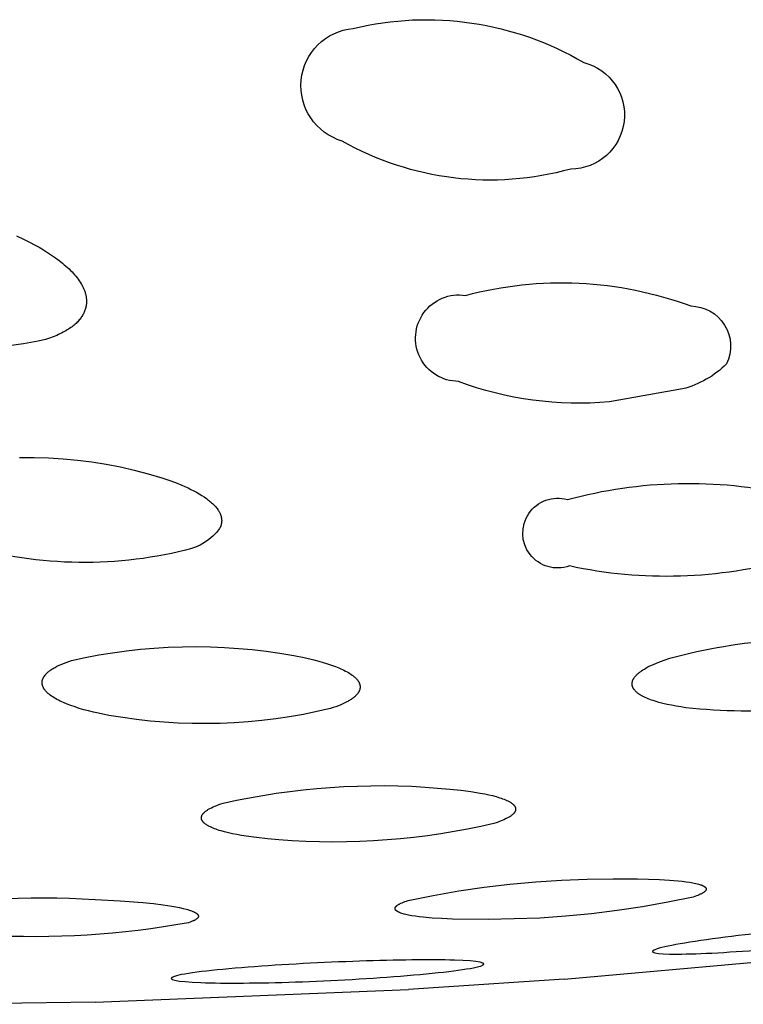
# Model space of a CAD drawing. Units: millimetres. Extents: x 431 to 679, y 815 to 937.
# Drawn here: x 655 to 656, y 910 to 911 of the extents above; entities that cross this region are included whole.
import ezdxf

# ---------------------------------------------------------------- set-up
doc = ezdxf.new("R2010")
doc.units = ezdxf.units.MM
doc.header["$MEASUREMENT"] = 0
doc.layers.add('Make2D$可见线$普通线', color=7, linetype='Continuous', true_color=0x000000)

msp = doc.modelspace()

# ---------------------------------------------------------------- linework, layer by layer
at = {"layer": 'Make2D$可见线$普通线'}
for p, q in [((655.323, 909.8194), (655.7317, 909.8558)), ((655.323, 909.8194), (655.1171, 909.8059)), ((654.702, 909.789), (655.1171, 909.8059)), ((654.702, 909.789), (654.4926, 909.7861))]:
    msp.add_line(p, q, dxfattribs=at)
for points in [[(655.0438, 911.0791, -0.194636), (655.3491, 911.0338, -0.878326), (655.3317, 910.8927, -0.199855), (655.0291, 910.9298, -0.825315), (655.0438, 911.0791)], [(654.5981, 910.8041), (654.607, 910.7999), (654.6159, 910.7956), (654.6219, 910.7924), (654.6278, 910.7891), (654.6335, 910.7857), (654.639, 910.7823), (654.6444, 910.7788), (654.6495, 910.7752), (654.6544, 910.7716), (654.659, 910.7679), (654.6612, 910.766), (654.6634, 910.7641), (654.6655, 910.7622), (654.6675, 910.7603), (654.6695, 910.7584), (654.6714, 910.7565), (654.6732, 910.7545), (654.6749, 910.7526), (654.6766, 910.7506), (654.6781, 910.7486), (654.6796, 910.7467), (654.681, 910.7447), (654.6824, 910.7427), (654.6836, 910.7407), (654.6842, 910.7397), (654.6847, 910.7386), (654.6853, 910.7376), (654.6858, 910.7366), (654.6863, 910.7356), (654.6867, 910.7346), (654.6871, 910.7336), (654.6876, 910.7326), (654.6879, 910.7316), (654.6883, 910.7305), (654.6887, 910.7295), (654.689, 910.7284), (654.6893, 910.7273), (654.6895, 910.7263), (654.6898, 910.7252), (654.69, 910.7241), (654.6902, 910.723), (654.6903, 910.7218), (654.6904, 910.7207), (654.6905, 910.7196), (654.6906, 910.7184), (654.6906, 910.7173), (654.6906, 910.7161), (654.6905, 910.715), (654.6904, 910.7138), (654.6903, 910.7127), (654.6901, 910.7115), (654.6899, 910.7103), (654.6896, 910.7092), (654.6893, 910.708), (654.689, 910.7068), (654.6886, 910.7056), (654.6881, 910.7045), (654.6877, 910.7033), (654.6871, 910.7021), (654.6866, 910.701), (654.6859, 910.6998), (654.6853, 910.6986), (654.6845, 910.6974), (654.6837, 910.6963), (654.6829, 910.6951), (654.682, 910.694), (654.6811, 910.6928), (654.6801, 910.6917), (654.679, 910.6905), (654.6779, 910.6894), (654.6767, 910.6883), (654.6755, 910.6871), (654.6742, 910.686), (654.6728, 910.6849), (654.6714, 910.6838), (654.6699, 910.6827), (654.6683, 910.6816), (654.6667, 910.6806), (654.665, 910.6795), (654.6633, 910.6785), (654.6614, 910.6774), (654.6595, 910.6764), (654.6576, 910.6754), (654.6555, 910.6744), (654.6534, 910.6734), (654.6512, 910.6724), (654.6466, 910.6705), (654.6417, 910.6686), (654.6365, 910.6669, -0.171185), (654.3284, 910.7022)], [(655.1925, 910.7253, -0.155807), (655.4907, 910.7113, -0.550549), (655.538, 910.6345, -0.133615), (655.4799, 910.6015), (655.3831, 910.5842, -0.111458), (655.183, 910.6113, -1.075045), (655.1925, 910.7253)], [(654.6021, 910.5104), (654.6213, 910.5105), (654.6405, 910.51), (654.6596, 910.5088), (654.6787, 910.5071), (654.6978, 910.5047), (654.7166, 910.5017), (654.7354, 910.4981), (654.7539, 910.4939), (654.7723, 910.4891), (654.7904, 910.4838), (654.7995, 910.4807), (654.8084, 910.4774), (654.8169, 910.4739), (654.821, 910.4721), (654.825, 910.4702), (654.8289, 910.4683), (654.8327, 910.4664), (654.8363, 910.4644), (654.8398, 910.4624), (654.8431, 910.4603), (654.8463, 910.4583), (654.8494, 910.4561), (654.8508, 910.4551), (654.8522, 910.454), (654.8536, 910.4529), (654.8549, 910.4518), (654.8561, 910.4507), (654.8573, 910.4496), (654.8585, 910.4485), (654.8596, 910.4474), (654.8607, 910.4463), (654.8617, 910.4451), (654.8626, 910.444), (654.8635, 910.4429), (654.8643, 910.4417), (654.8647, 910.4411), (654.8651, 910.4406), (654.8655, 910.44), (654.8658, 910.4394), (654.8662, 910.4388), (654.8665, 910.4382), (654.8668, 910.4376), (654.8671, 910.4371), (654.8674, 910.4365), (654.8676, 910.4359), (654.8679, 910.4353), (654.8681, 910.4347), (654.8683, 910.4341), (654.8685, 910.4335), (654.8687, 910.4329), (654.8689, 910.4323), (654.869, 910.4317), (654.8691, 910.4311), (654.8692, 910.4305), (654.8693, 910.4299), (654.8694, 910.4293), (654.8695, 910.4287), (654.8695, 910.4281), (654.8696, 910.4275), (654.8696, 910.4269), (654.8696, 910.4263), (654.8695, 910.4257), (654.8695, 910.4251), (654.8694, 910.4245), (654.8693, 910.4239), (654.8692, 910.4233), (654.8691, 910.4227), (654.869, 910.4221), (654.8688, 910.4215), (654.8687, 910.4209), (654.8685, 910.4203), (654.8683, 910.4196), (654.868, 910.419), (654.8678, 910.4184), (654.8675, 910.4178), (654.8672, 910.4172), (654.8669, 910.4166, -0.184362), (654.8217, 910.3877, -0.13566), (654.5214, 910.3964)], [(655.3273, 910.4548, -0.122146), (655.6214, 910.4615)], [(655.6232, 910.3759, -0.12284), (655.3299, 910.3668, -1.372965), (655.3273, 910.4548)], [(655.4629, 910.2447, -0.093977), (655.7532, 910.2664)], [(655.774, 910.2023, -0.094394), (655.4842, 910.179), (655.4776, 910.18), (655.4712, 910.1811), (655.465, 910.1822), (655.4592, 910.1834), (655.4536, 910.1847), (655.4483, 910.1861), (655.4433, 910.1876), (655.441, 910.1884), (655.4387, 910.1892), (655.4365, 910.19), (655.4344, 910.1908), (655.4324, 910.1916), (655.4304, 910.1925), (655.4286, 910.1934), (655.4269, 910.1943), (655.4252, 910.1952), (655.4244, 910.1957), (655.4237, 910.1961), (655.4229, 910.1966), (655.4222, 910.1971), (655.4215, 910.1976), (655.4208, 910.198), (655.4202, 910.1985), (655.4196, 910.199), (655.419, 910.1995), (655.4184, 910.2), (655.4179, 910.2006), (655.4174, 910.2011), (655.4169, 910.2016), (655.4164, 910.2021), (655.416, 910.2026), (655.4158, 910.2029), (655.4156, 910.2032), (655.4154, 910.2034), (655.4152, 910.2037), (655.415, 910.204), (655.4149, 910.2042), (655.4147, 910.2045), (655.4145, 910.2048), (655.4144, 910.2051), (655.4142, 910.2054), (655.4141, 910.2057), (655.414, 910.2059), (655.4138, 910.2062), (655.4137, 910.2065), (655.4136, 910.2068), (655.4135, 910.2071), (655.4134, 910.2074), (655.4133, 910.2077), (655.4133, 910.208), (655.4132, 910.2082), (655.4131, 910.2085), (655.4131, 910.2088), (655.413, 910.2091), (655.413, 910.2094), (655.413, 910.2097), (655.4129, 910.21), (655.4129, 910.2103), (655.4129, 910.2106), (655.4129, 910.2109), (655.4129, 910.2112), (655.413, 910.2115), (655.413, 910.2118), (655.413, 910.2121), (655.4131, 910.2124), (655.4131, 910.2127), (655.4132, 910.213), (655.4133, 910.2134), (655.4133, 910.2137), (655.4134, 910.214), (655.4135, 910.2143), (655.4136, 910.2146), (655.4137, 910.2149), (655.4138, 910.2152), (655.414, 910.2155), (655.4141, 910.2158), (655.4142, 910.2161), (655.4144, 910.2165), (655.4146, 910.2168), (655.4147, 910.2171), (655.4149, 910.2174), (655.4151, 910.2177), (655.4153, 910.218), (655.4155, 910.2183), (655.4157, 910.2187), (655.4162, 910.2193), (655.4167, 910.2199), (655.4172, 910.2206), (655.4177, 910.2212), (655.4183, 910.2219), (655.419, 910.2225), (655.4196, 910.2232), (655.4203, 910.2238), (655.4211, 910.2245), (655.4218, 910.2251), (655.4226, 910.2258), (655.4235, 910.2264), (655.4244, 910.2271), (655.4253, 910.2277), (655.4272, 910.229), (655.4293, 910.2303), (655.4316, 910.2317), (655.434, 910.233), (655.4366, 910.2343), (655.4393, 910.2356), (655.4422, 910.2369), (655.4452, 910.2382), (655.4484, 910.2395), (655.4553, 910.2421), (655.4629, 910.2447)], [(654.432, 909.9099, -0.059036), (654.7019, 909.9249), (654.735, 909.9232), (654.7653, 909.9209), (654.7792, 909.9195), (654.7919, 909.9179), (654.8035, 909.9161), (654.8087, 909.9152), (654.8137, 909.9142), (654.8184, 909.9132), (654.8226, 909.9121), (654.8246, 909.9115), (654.8264, 909.911), (654.8281, 909.9104), (654.8297, 909.9098), (654.8312, 909.9092), (654.8319, 909.9089), (654.8326, 909.9086), (654.8332, 909.9083), (654.8338, 909.908), (654.8344, 909.9077), (654.8349, 909.9074), (654.8354, 909.9071), (654.8356, 909.907), (654.8359, 909.9068), (654.8361, 909.9067), (654.8363, 909.9065), (654.8365, 909.9064), (654.8367, 909.9062), (654.8369, 909.906), (654.8371, 909.9059), (654.8372, 909.9057), (654.8374, 909.9056), (654.8376, 909.9054), (654.8377, 909.9053), (654.8378, 909.9051), (654.8379, 909.905), (654.838, 909.9049), (654.838, 909.9049), (654.8381, 909.9048), (654.8381, 909.9047), (654.8382, 909.9046), (654.8382, 909.9045), (654.8383, 909.9045), (654.8383, 909.9044), (654.8384, 909.9043), (654.8384, 909.9042), (654.8384, 909.9041), (654.8385, 909.9041), (654.8385, 909.904), (654.8385, 909.9039), (654.8386, 909.9038), (654.8386, 909.9037), (654.8386, 909.9037), (654.8386, 909.9036), (654.8387, 909.9035), (654.8387, 909.9034), (654.8387, 909.9033), (654.8387, 909.9033), (654.8387, 909.9032), (654.8387, 909.9031), (654.8387, 909.903), (654.8387, 909.9029), (654.8387, 909.9028), (654.8387, 909.9028), (654.8387, 909.9027), (654.8387, 909.9026), (654.8387, 909.9025), (654.8387, 909.9024), (654.8387, 909.9024), (654.8387, 909.9023), (654.8387, 909.9022), (654.8387, 909.9021), (654.8386, 909.902), (654.8386, 909.9019), (654.8386, 909.9019), (654.8386, 909.9018), (654.8385, 909.9017), (654.8385, 909.9016), (654.8385, 909.9015), (654.8384, 909.9014), (654.8384, 909.9014), (654.8383, 909.9013), (654.8383, 909.9012), (654.8382, 909.9011), (654.8382, 909.901), (654.8381, 909.9009), (654.8381, 909.9009), (654.838, 909.9008), (654.8379, 909.9007), (654.8379, 909.9006), (654.8378, 909.9005), (654.8377, 909.9004), (654.8375, 909.9002), (654.8374, 909.9), (654.8372, 909.8999), (654.837, 909.8997), (654.8368, 909.8995), (654.8366, 909.8994), (654.8364, 909.8992), (654.8362, 909.899), (654.836, 909.8989), (654.8357, 909.8987), (654.8355, 909.8985), (654.8352, 909.8983), (654.8347, 909.898), (654.8341, 909.8977), (654.8334, 909.8973), (654.8327, 909.897), (654.832, 909.8966), (654.8312, 909.8963), (654.8304, 909.896), (654.8296, 909.8956), (654.8277, 909.8949), (654.8257, 909.8942, -0.060414), (654.5563, 909.8776)]]:
    msp.add_lwpolyline(points, format="xyb", dxfattribs=at)
for points in [[(654.6708, 910.2416), (654.6888, 910.2455), (654.7069, 910.2489), (654.7251, 910.2519), (654.7435, 910.2544), (654.7619, 910.2564), (654.7804, 910.258), (654.7989, 910.2591), (654.8175, 910.2598), (654.8361, 910.26), (654.8546, 910.2597), (654.8732, 910.2589), (654.8917, 910.2577), (654.9101, 910.256), (654.9285, 910.2539), (654.9467, 910.2513), (654.9649, 910.2482), (654.9788, 910.2454), (654.9918, 910.2424), (654.998, 910.2408), (655.0039, 910.2391), (655.0096, 910.2373), (655.015, 910.2355), (655.0201, 910.2336), (655.0249, 910.2317), (655.0272, 910.2307), (655.0294, 910.2297), (655.0315, 910.2286), (655.0335, 910.2276), (655.0355, 910.2266), (655.0373, 910.2255), (655.0391, 910.2244), (655.0407, 910.2233), (655.0423, 910.2222), (655.0431, 910.2217), (655.0438, 910.2211), (655.0445, 910.2206), (655.0452, 910.22), (655.0458, 910.2194), (655.0464, 910.2189), (655.047, 910.2183), (655.0476, 910.2177), (655.0482, 910.2171), (655.0487, 910.2165), (655.0492, 910.2159), (655.0497, 910.2153), (655.0499, 910.215), (655.0501, 910.2147), (655.0503, 910.2144), (655.0505, 910.2141), (655.0507, 910.2137), (655.0509, 910.2134), (655.0511, 910.2131), (655.0512, 910.2128), (655.0514, 910.2125), (655.0515, 910.2122), (655.0517, 910.2119), (655.0518, 910.2116), (655.0519, 910.2113), (655.0521, 910.2109), (655.0522, 910.2106), (655.0523, 910.2103), (655.0524, 910.21), (655.0525, 910.2097), (655.0525, 910.2093), (655.0526, 910.209), (655.0527, 910.2087), (655.0527, 910.2084), (655.0528, 910.2081), (655.0528, 910.2077), (655.0528, 910.2074), (655.0529, 910.2071), (655.0529, 910.2068), (655.0529, 910.2065), (655.0529, 910.2061), (655.0529, 910.2058), (655.0528, 910.2055), (655.0528, 910.2052), (655.0528, 910.2048), (655.0527, 910.2045), (655.0526, 910.2042), (655.0526, 910.2039), (655.0525, 910.2035), (655.0524, 910.2032), (655.0523, 910.2029), (655.0522, 910.2026), (655.0521, 910.2022), (655.052, 910.2019), (655.0518, 910.2016), (655.0517, 910.2012), (655.0515, 910.2009), (655.0514, 910.2006), (655.0512, 910.2003), (655.051, 910.1999), (655.0508, 910.1996), (655.0506, 910.1993), (655.0504, 910.1989), (655.0502, 910.1986), (655.05, 910.1983), (655.0497, 910.1979), (655.0495, 910.1976), (655.0492, 910.1973), (655.0489, 910.197), (655.0487, 910.1966), (655.0481, 910.196), (655.0474, 910.1953), (655.0468, 910.1946), (655.0461, 910.194), (655.0453, 910.1933), (655.0445, 910.1927), (655.0437, 910.192), (655.0428, 910.1913), (655.0418, 910.1907), (655.0409, 910.19), (655.0399, 910.1894), (655.0388, 910.1887), (655.0377, 910.1881), (655.0365, 910.1874), (655.0354, 910.1868), (655.0328, 910.1855), (655.0301, 910.1842), (655.0272, 910.1829), (655.0241, 910.1816), (655.0208, 910.1804), (655.0173, 910.1791), (655.0137, 910.1779), (654.9957, 910.1738), (654.9777, 910.1702), (654.9595, 910.1671), (654.9412, 910.1644), (654.9229, 910.1622), (654.9045, 910.1604), (654.886, 910.1591), (654.8675, 910.1583), (654.8489, 910.158), (654.8304, 910.1581), (654.8119, 910.1587), (654.7934, 910.1598), (654.775, 910.1614), (654.7567, 910.1634), (654.7385, 910.1659), (654.7203, 910.1688), (654.7064, 910.1716), (654.6997, 910.1731), (654.6933, 910.1747), (654.6871, 910.1764), (654.6811, 910.1782), (654.6754, 910.18), (654.67, 910.1819), (654.6649, 910.1838), (654.6601, 910.1858), (654.6578, 910.1869), (654.6556, 910.1879), (654.6535, 910.189), (654.6515, 910.19), (654.6495, 910.1911), (654.6477, 910.1922), (654.6459, 910.1933), (654.6442, 910.1945), (654.6427, 910.1956), (654.6419, 910.1962), (654.6412, 910.1968), (654.6405, 910.1974), (654.6398, 910.1979), (654.6391, 910.1985), (654.6385, 910.1991), (654.6379, 910.1997), (654.6373, 910.2004), (654.6368, 910.201), (654.6362, 910.2016), (654.6357, 910.2022), (654.6352, 910.2029), (654.6348, 910.2035), (654.6346, 910.2038), (654.6344, 910.2041), (654.6342, 910.2045), (654.634, 910.2048), (654.6338, 910.2051), (654.6336, 910.2054), (654.6335, 910.2058), (654.6333, 910.2061), (654.6332, 910.2064), (654.633, 910.2067), (654.6329, 910.2071), (654.6328, 910.2074), (654.6326, 910.2077), (654.6325, 910.2081), (654.6324, 910.2084), (654.6323, 910.2087), (654.6322, 910.2091), (654.6322, 910.2094), (654.6321, 910.2097), (654.632, 910.2101), (654.632, 910.2104), (654.6319, 910.2107), (654.6319, 910.2111), (654.6319, 910.2114), (654.6318, 910.2117), (654.6318, 910.2121), (654.6318, 910.2124), (654.6318, 910.2128), (654.6319, 910.2131), (654.6319, 910.2134), (654.6319, 910.2138), (654.632, 910.2141), (654.632, 910.2144), (654.6321, 910.2148), (654.6321, 910.2151), (654.6322, 910.2155), (654.6323, 910.2158), (654.6324, 910.2162), (654.6325, 910.2165), (654.6326, 910.2168), (654.6328, 910.2172), (654.6329, 910.2175), (654.633, 910.2179), (654.6332, 910.2182), (654.6333, 910.2186), (654.6335, 910.2189), (654.6337, 910.2192), (654.6339, 910.2196), (654.6341, 910.2199), (654.6343, 910.2203), (654.6345, 910.2206), (654.6348, 910.221), (654.635, 910.2213), (654.6353, 910.2216), (654.6355, 910.222), (654.6358, 910.2223), (654.6361, 910.2227), (654.6364, 910.223), (654.637, 910.2237), (654.6377, 910.2244), (654.6384, 910.2251), (654.6391, 910.2258), (654.6399, 910.2265), (654.6407, 910.2271), (654.6416, 910.2278), (654.6425, 910.2285), (654.6435, 910.2292), (654.6445, 910.2299), (654.6455, 910.2305), (654.6466, 910.2312), (654.6478, 910.2319), (654.649, 910.2325), (654.6515, 910.2339), (654.6542, 910.2352), (654.6571, 910.2365), (654.6602, 910.2378), (654.6635, 910.2391), (654.6671, 910.2403), (654.6708, 910.2416)], [(654.8715, 910.0526), (654.889, 910.0564), (654.9065, 910.0598), (654.9242, 910.0629), (654.9419, 910.0657), (654.9597, 910.0682), (654.9775, 910.0703), (654.9954, 910.0721), (655.0133, 910.0735), (655.0312, 910.0746), (655.0492, 910.0753), (655.0671, 910.0757), (655.0851, 910.0758), (655.103, 910.0755), (655.1209, 910.0749), (655.1388, 910.0739), (655.1718, 910.0713), (655.1862, 910.0698), (655.1996, 910.068), (655.212, 910.066), (655.2178, 910.0649), (655.2232, 910.0637), (655.2283, 910.0625), (655.2331, 910.0612), (655.2376, 910.0598), (655.2397, 910.0592), (655.2416, 910.0584), (655.2435, 910.0577), (655.2453, 910.057), (655.247, 910.0562), (655.2486, 910.0555), (655.2494, 910.0551), (655.2501, 910.0547), (655.2509, 910.0543), (655.2516, 910.0539), (655.2522, 910.0535), (655.2529, 910.0531), (655.2535, 910.0526), (655.254, 910.0522), (655.2546, 910.0518), (655.2551, 910.0514), (655.2553, 910.0512), (655.2556, 910.0509), (655.2558, 910.0507), (655.256, 910.0505), (655.2562, 910.0503), (655.2564, 910.0501), (655.2566, 910.0499), (655.2568, 910.0496), (655.257, 910.0494), (655.2571, 910.0492), (655.2573, 910.049), (655.2575, 910.0488), (655.2576, 910.0485), (655.2578, 910.0483), (655.2579, 910.0481), (655.258, 910.0479), (655.2581, 910.0476), (655.2582, 910.0474), (655.2583, 910.0472), (655.2584, 910.047), (655.2585, 910.0467), (655.2586, 910.0465), (655.2586, 910.0464), (655.2586, 910.0463), (655.2587, 910.0462), (655.2587, 910.0461), (655.2587, 910.0459), (655.2587, 910.0458), (655.2588, 910.0457), (655.2588, 910.0456), (655.2588, 910.0455), (655.2588, 910.0454), (655.2588, 910.0452), (655.2588, 910.0451), (655.2588, 910.045), (655.2588, 910.0449), (655.2588, 910.0448), (655.2588, 910.0447), (655.2588, 910.0446), (655.2588, 910.0444), (655.2588, 910.0443), (655.2588, 910.0442), (655.2588, 910.0441), (655.2588, 910.044), (655.2588, 910.0439), (655.2588, 910.0437), (655.2587, 910.0436), (655.2587, 910.0435), (655.2587, 910.0434), (655.2587, 910.0433), (655.2587, 910.0431), (655.2586, 910.043), (655.2586, 910.0428), (655.2585, 910.0426), (655.2584, 910.0423), (655.2583, 910.0421), (655.2582, 910.0418), (655.2581, 910.0416), (655.258, 910.0414), (655.2578, 910.0411), (655.2577, 910.0409), (655.2575, 910.0406), (655.2574, 910.0404), (655.2572, 910.0402), (655.257, 910.0399), (655.2569, 910.0397), (655.2567, 910.0394), (655.2565, 910.0392), (655.2563, 910.039), (655.256, 910.0387), (655.2558, 910.0385), (655.2556, 910.0382), (655.2553, 910.038), (655.2548, 910.0375), (655.2542, 910.037), (655.2536, 910.0365), (655.253, 910.036), (655.2523, 910.0355), (655.2515, 910.035), (655.2508, 910.0345), (655.25, 910.0341), (655.2491, 910.0336), (655.2482, 910.0331), (655.2473, 910.0326), (655.2453, 910.0316), (655.2432, 910.0306), (655.2409, 910.0296), (655.2384, 910.0286), (655.2358, 910.0276), (655.233, 910.0266), (655.23, 910.0256), (655.2125, 910.0217), (655.195, 910.0181), (655.1774, 910.0149), (655.1597, 910.012), (655.142, 910.0094), (655.1242, 910.0072), (655.1063, 910.0053), (655.0885, 910.0038), (655.0705, 910.0026), (655.0526, 910.0018), (655.0347, 910.0013), (655.0168, 910.0011), (654.9989, 910.0013), (654.981, 910.0019), (654.9631, 910.0028), (654.9453, 910.004), (654.9301, 910.0053), (654.9157, 910.0069), (654.9022, 910.0088), (654.8959, 910.0098), (654.8898, 910.0109), (654.8841, 910.012), (654.8786, 910.0132), (654.8735, 910.0145), (654.8687, 910.0159), (654.8664, 910.0165), (654.8642, 910.0173), (654.8621, 910.018), (654.8602, 910.0187), (654.8583, 910.0195), (654.8565, 910.0202), (654.8548, 910.021), (654.8532, 910.0218), (654.8524, 910.0222), (654.8516, 910.0226), (654.8509, 910.023), (654.8502, 910.0235), (654.8495, 910.0239), (654.8489, 910.0243), (654.8483, 910.0248), (654.8477, 910.0252), (654.8472, 910.0256), (654.8466, 910.0261), (654.8464, 910.0263), (654.8462, 910.0265), (654.8459, 910.0267), (654.8457, 910.027), (654.8455, 910.0272), (654.8453, 910.0274), (654.8451, 910.0276), (654.8449, 910.0279), (654.8447, 910.0281), (654.8445, 910.0283), (654.8444, 910.0286), (654.8442, 910.0288), (654.844, 910.029), (654.8439, 910.0293), (654.8438, 910.0295), (654.8436, 910.0297), (654.8435, 910.03), (654.8434, 910.0302), (654.8433, 910.0304), (654.8432, 910.0307), (654.8431, 910.0309), (654.843, 910.0311), (654.843, 910.0314), (654.8429, 910.0316), (654.8429, 910.0318), (654.8428, 910.032), (654.8428, 910.0321), (654.8428, 910.0322), (654.8428, 910.0323), (654.8428, 910.0324), (654.8428, 910.0326), (654.8428, 910.0327), (654.8427, 910.0328), (654.8427, 910.0329), (654.8427, 910.033), (654.8427, 910.0332), (654.8427, 910.0333), (654.8427, 910.0334), (654.8427, 910.0335), (654.8428, 910.0336), (654.8428, 910.0338), (654.8428, 910.0339), (654.8428, 910.034), (654.8428, 910.0341), (654.8428, 910.0343), (654.8428, 910.0344), (654.8429, 910.0345), (654.8429, 910.0347), (654.843, 910.035), (654.8431, 910.0352), (654.8431, 910.0355), (654.8432, 910.0357), (654.8433, 910.036), (654.8434, 910.0362), (654.8435, 910.0365), (654.8437, 910.0367), (654.8438, 910.037), (654.8439, 910.0372), (654.8441, 910.0374), (654.8443, 910.0377), (654.8444, 910.0379), (654.8446, 910.0382), (654.8448, 910.0384), (654.845, 910.0387), (654.8452, 910.0389), (654.8454, 910.0392), (654.8457, 910.0394), (654.8459, 910.0397), (654.8461, 910.0399), (654.8464, 910.0402), (654.8467, 910.0404), (654.8472, 910.0409), (654.8478, 910.0415), (654.8485, 910.042), (654.8492, 910.0425), (654.8499, 910.043), (654.8506, 910.0435), (654.8514, 910.044), (654.8523, 910.0445), (654.8532, 910.045), (654.8541, 910.0455), (654.8561, 910.0465), (654.8582, 910.0475), (654.8605, 910.0486), (654.863, 910.0496), (654.8656, 910.0506), (654.8685, 910.0516), (654.8715, 910.0526)], [(655.1164, 909.9236), (655.1498, 909.9304), (655.1835, 909.9363), (655.2173, 909.9413), (655.2513, 909.9453), (655.2854, 909.9484), (655.3195, 909.9506), (655.3537, 909.9519), (655.3878, 909.9523), (655.4203, 909.9522), (655.4494, 909.9514), (655.4623, 909.9506), (655.474, 909.9497), (655.4794, 909.9491), (655.4844, 909.9485), (655.489, 909.9478), (655.4933, 909.947), (655.4953, 909.9466), (655.4972, 909.9462), (655.499, 909.9458), (655.5007, 909.9453), (655.5023, 909.9449), (655.5037, 909.9444), (655.5044, 909.9442), (655.505, 909.9439), (655.5056, 909.9437), (655.5062, 909.9434), (655.5067, 909.9432), (655.5073, 909.9429), (655.5077, 909.9427), (655.508, 909.9425), (655.5082, 909.9424), (655.5084, 909.9423), (655.5086, 909.9421), (655.5088, 909.942), (655.509, 909.9419), (655.5092, 909.9417), (655.5094, 909.9416), (655.5095, 909.9415), (655.5097, 909.9413), (655.5098, 909.9412), (655.51, 909.9411), (655.5101, 909.9409), (655.5102, 909.9408), (655.5102, 909.9408), (655.5103, 909.9407), (655.5104, 909.9406), (655.5104, 909.9406), (655.5105, 909.9405), (655.5105, 909.9404), (655.5106, 909.9404), (655.5106, 909.9403), (655.5107, 909.9402), (655.5107, 909.9401), (655.5107, 909.9401), (655.5108, 909.94), (655.5108, 909.9399), (655.5108, 909.9399), (655.5109, 909.9398), (655.5109, 909.9397), (655.5109, 909.9396), (655.511, 909.9396), (655.511, 909.9395), (655.511, 909.9394), (655.511, 909.9393), (655.511, 909.9393), (655.5111, 909.9392), (655.5111, 909.9391), (655.5111, 909.939), (655.5111, 909.939), (655.5111, 909.9389), (655.5111, 909.9388), (655.5111, 909.9387), (655.5111, 909.9387), (655.5111, 909.9386), (655.5111, 909.9385), (655.5111, 909.9384), (655.5111, 909.9384), (655.5111, 909.9383), (655.5111, 909.9382), (655.511, 909.9381), (655.511, 909.9381), (655.511, 909.938), (655.511, 909.9379), (655.511, 909.9378), (655.5109, 909.9378), (655.5109, 909.9377), (655.5109, 909.9376), (655.5108, 909.9375), (655.5108, 909.9374), (655.5108, 909.9374), (655.5107, 909.9373), (655.5107, 909.9372), (655.5107, 909.9371), (655.5106, 909.937), (655.5106, 909.937), (655.5105, 909.9369), (655.5105, 909.9368), (655.5104, 909.9367), (655.5103, 909.9366), (655.5102, 909.9364), (655.51, 909.9363), (655.5099, 909.9361), (655.5097, 909.9359), (655.5096, 909.9358), (655.5094, 909.9356), (655.5092, 909.9354), (655.509, 909.9353), (655.5088, 909.9351), (655.5086, 909.9349), (655.5084, 909.9348), (655.5082, 909.9346), (655.5077, 909.9343), (655.5072, 909.9339), (655.5067, 909.9336), (655.5061, 909.9333), (655.5054, 909.9329), (655.5048, 909.9326), (655.5041, 909.9322), (655.5033, 909.9319), (655.5018, 909.9312), (655.5, 909.9304), (655.4981, 909.9297), (655.496, 909.929), (655.4938, 909.9282), (655.4604, 909.9213), (655.4268, 909.9153), (655.393, 909.9102), (655.3591, 909.906), (655.3251, 909.9027), (655.291, 909.9004), (655.2568, 909.8991), (655.2227, 909.8986), (655.1751, 909.899), (655.1611, 909.8996), (655.1481, 909.9004), (655.1364, 909.9015), (655.1311, 909.9021), (655.126, 909.9028), (655.1214, 909.9035), (655.1171, 909.9043), (655.1151, 909.9047), (655.1132, 909.9051), (655.1114, 909.9056), (655.1097, 909.9061), (655.1081, 909.9065), (655.1067, 909.907), (655.106, 909.9073), (655.1054, 909.9075), (655.1048, 909.9078), (655.1042, 909.9081), (655.1036, 909.9083), (655.1031, 909.9086), (655.1026, 909.9089), (655.1024, 909.909), (655.1021, 909.9091), (655.1019, 909.9093), (655.1017, 909.9094), (655.1015, 909.9095), (655.1013, 909.9097), (655.1011, 909.9098), (655.101, 909.91), (655.1008, 909.9101), (655.1006, 909.9103), (655.1005, 909.9104), (655.1003, 909.9105), (655.1002, 909.9107), (655.1001, 909.9108), (655.1, 909.9109), (655.0999, 909.911), (655.0999, 909.911), (655.0998, 909.9111), (655.0998, 909.9112), (655.0997, 909.9113), (655.0997, 909.9113), (655.0996, 909.9114), (655.0996, 909.9115), (655.0996, 909.9116), (655.0995, 909.9116), (655.0995, 909.9117), (655.0994, 909.9118), (655.0994, 909.9119), (655.0994, 909.9119), (655.0993, 909.912), (655.0993, 909.9121), (655.0993, 909.9122), (655.0993, 909.9122), (655.0992, 909.9123), (655.0992, 909.9124), (655.0992, 909.9125), (655.0992, 909.9126), (655.0992, 909.9126), (655.0992, 909.9127), (655.0992, 909.9128), (655.0992, 909.9129), (655.0992, 909.9129), (655.0992, 909.913), (655.0992, 909.9131), (655.0992, 909.9132), (655.0992, 909.9132), (655.0992, 909.9133), (655.0992, 909.9134), (655.0992, 909.9135), (655.0992, 909.9136), (655.0992, 909.9136), (655.0992, 909.9137), (655.0993, 909.9138), (655.0993, 909.9139), (655.0993, 909.914), (655.0993, 909.914), (655.0994, 909.9141), (655.0994, 909.9142), (655.0994, 909.9143), (655.0995, 909.9144), (655.0995, 909.9144), (655.0995, 909.9145), (655.0996, 909.9146), (655.0996, 909.9147), (655.0997, 909.9148), (655.0997, 909.9148), (655.0998, 909.9149), (655.0998, 909.915), (655.0999, 909.9151), (655.0999, 909.9152), (655.1001, 909.9153), (655.1002, 909.9155), (655.1003, 909.9157), (655.1005, 909.9158), (655.1006, 909.916), (655.1008, 909.9162), (655.101, 909.9163), (655.1012, 909.9165), (655.1014, 909.9167), (655.1016, 909.9168), (655.1018, 909.917), (655.102, 909.9172), (655.1025, 909.9175), (655.103, 909.9179), (655.1035, 909.9182), (655.1041, 909.9186), (655.1048, 909.9189), (655.1054, 909.9193), (655.1061, 909.9196), (655.1069, 909.92), (655.1084, 909.9207), (655.1102, 909.9214), (655.1121, 909.9221), (655.1142, 909.9229), (655.1164, 909.9236)]]:
    msp.add_lwpolyline(points, dxfattribs=at)
for points, knots in [([(655.4461, 909.8594), (655.4603, 909.864), (655.4974, 909.87), (655.5913, 909.8818), (655.6445, 909.8872), (655.6933, 909.8911), (655.7421, 909.8951), (655.7864, 909.8977), (655.8447, 909.8983), (655.856, 909.8961), (655.8419, 909.8915), (655.8278, 909.887), (655.7908, 909.8807), (655.6969, 909.8686), (655.6437, 909.8631), (655.5949, 909.8592), (655.5461, 909.8552), (655.5018, 909.8527), (655.4434, 909.8525), (655.432, 909.8548), (655.4461, 909.8594)], [0, 0, 0, 0, 0.172794, 0.172794, 0.34231, 0.34231, 0.34231, 0.511644, 0.511644, 0.684151, 0.684151, 0.684151, 0.856659, 0.856659, 1.025993, 1.025993, 1.025993, 1.195509, 1.195509, 1.368303, 1.368303, 1.368303, 1.368303]), ([(654.8069, 909.8231), (654.8195, 909.8272), (654.8573, 909.8316), (654.9506, 909.8388), (655.0035, 909.8416), (655.0522, 909.8432), (655.1007, 909.8449), (655.1463, 909.8455), (655.2098, 909.8435), (655.225, 909.8409), (655.2125, 909.8368), (655.1999, 909.8328), (655.1623, 909.8281), (655.0689, 909.8203), (655.0161, 909.8174), (654.9675, 909.8157), (654.9189, 909.8141), (654.8733, 909.8137), (654.8098, 909.8161), (654.7943, 909.819), (654.8069, 909.8231)], [0, 0, 0, 0, 0.178161, 0.178161, 0.351923, 0.351923, 0.351923, 0.525293, 0.525293, 0.702961, 0.702961, 0.702961, 0.880629, 0.880629, 1.053999, 1.053999, 1.053999, 1.227761, 1.227761, 1.405922, 1.405922, 1.405922, 1.405922])]:
    msp.add_open_spline(points, degree=3, knots=knots, dxfattribs=at)

doc.saveas('drawing.dxf')
